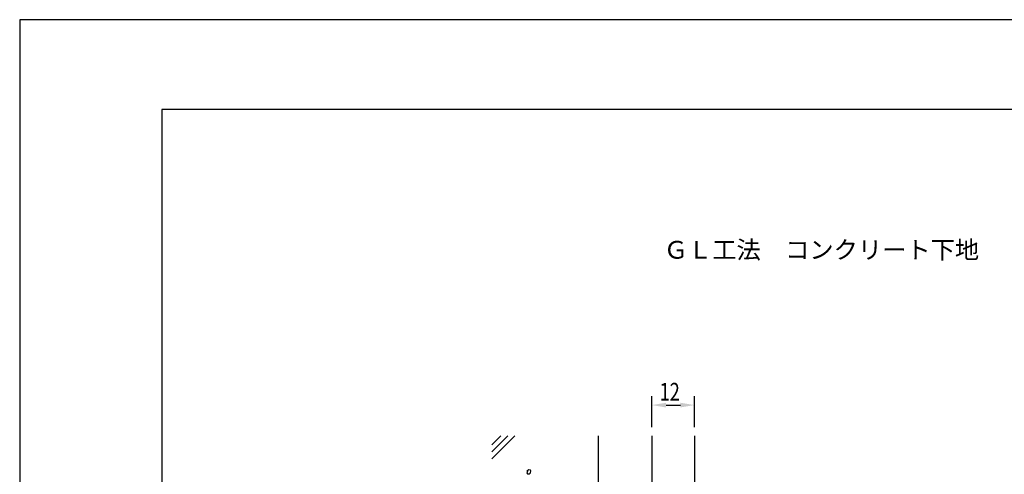
# Model space of a CAD drawing. Extents: x 0 to 420, y 0 to 594.
# Drawn here: x 0 to 277, y 466 to 594 of the extents above; entities that cross this region are included whole.
import ezdxf

# ---------------------------------------------------------------- set-up
doc = ezdxf.new("R2010")
doc.units = 0
doc.header["$LTSCALE"] = 0.4
doc.layers.get('0').update_dxf_attribs({"linetype": 'CONTINUOUS'})
doc.layers.get('DEFPOINTS').update_dxf_attribs({"linetype": 'CONTINUOUS'})
for name, color, linetype in [('DIMS', 1, 'CONTINUOUS'), ('GENKYO', 3, 'CONTINUOUS'), ('HATCH', 9, 'CONTINUOUS'), ('TEXT', 7, 'CONTINUOUS'), ('TITLE', 7, 'CONTINUOUS')]:
    doc.layers.add(name, color=color, linetype=linetype)
doc.styles.add('DIMS', font='romans.shx', dxfattribs={"width": 0.75, "bigfont": 'bigfont.shx'})
doc.styles.get("Standard").update_dxf_attribs({"font": 'romans.shx', "bigfont": 'bigfont.shx'})

# ---------------------------------------------------------------- blocks, each defined once
blk = doc.blocks.new('*U13')
at = {"layer": 'DIMS', "color": 7, "style": 'DIMS', "width": 0.75}
blk.add_text('12', height=5, dxfattribs=at).set_placement((179.91, 486.8))

msp = doc.modelspace()

# ---------------------------------------------------------------- linework, layer by layer
at = {"layer": 'DEFPOINTS'}
for p, q in [((420, 594), (0, 594)), ((0, 594), (0, 0))]:
    msp.add_line(p, q, dxfattribs=at)
at = {"layer": 'DIMS'}
for p, q in [((177.75, 479.37), (177.75, 488.05)), ((189.75, 479.37), (189.75, 488.05)), ((181.75, 485.55), (185.75, 485.55))]:
    msp.add_line(p, q, dxfattribs=at)
for points in [[(181.75, 486.21), (181.75, 484.88), (177.75, 485.55)], [(185.75, 486.21), (185.75, 484.88), (189.75, 485.55)]]:
    msp.add_solid(points, dxfattribs=at)
at = {"layer": 'GENKYO'}
for p, q in [((162.75, 354.38), (162.75, 476.87)), ((177.75, 476.87), (177.75, 353.42)), ((189.75, 476.87), (189.75, 353.45))]:
    msp.add_line(p, q, dxfattribs=at)
at = {"layer": 'HATCH'}
for p, q in [((132.78, 470.4), (139.25, 476.87)), ((132.78, 472.4), (137.25, 476.87)), ((132.78, 474.4), (135.25, 476.87)), ((143.11, 467.32), (142.62, 466.95)), ((142.74, 466.95), (142.62, 466.46)), ((142.62, 466.95), (142.74, 466.95)), ((142.62, 466.46), (142.74, 466.22)), ((142.74, 466.95), (142.74, 466.95)), ((142.74, 466.22), (143.35, 466.22)), ((143.6, 467.2), (143.11, 467.32)), ((143.35, 466.22), (143.6, 466.46)), ((143.72, 467.07), (143.6, 467.2)), ((143.6, 466.46), (143.72, 467.07))]:
    msp.add_line(p, q, dxfattribs=at)
at = {"layer": 'TITLE'}
for p, q in [((399.5, 568.75), (40, 568.75)), ((40, 568.75), (40, 25.25))]:
    msp.add_line(p, q, dxfattribs=at)

# ---------------------------------------------------------------- block references
msp.add_blockref('*U13', (0, 0))

# ---------------------------------------------------------------- texts
at = {"layer": 'TEXT'}
msp.add_text('%%UＧＬ工法\u3000コンクリート下地', height=5, dxfattribs=at).set_placement((181.08, 526.75))

doc.saveas('drawing.dxf')
